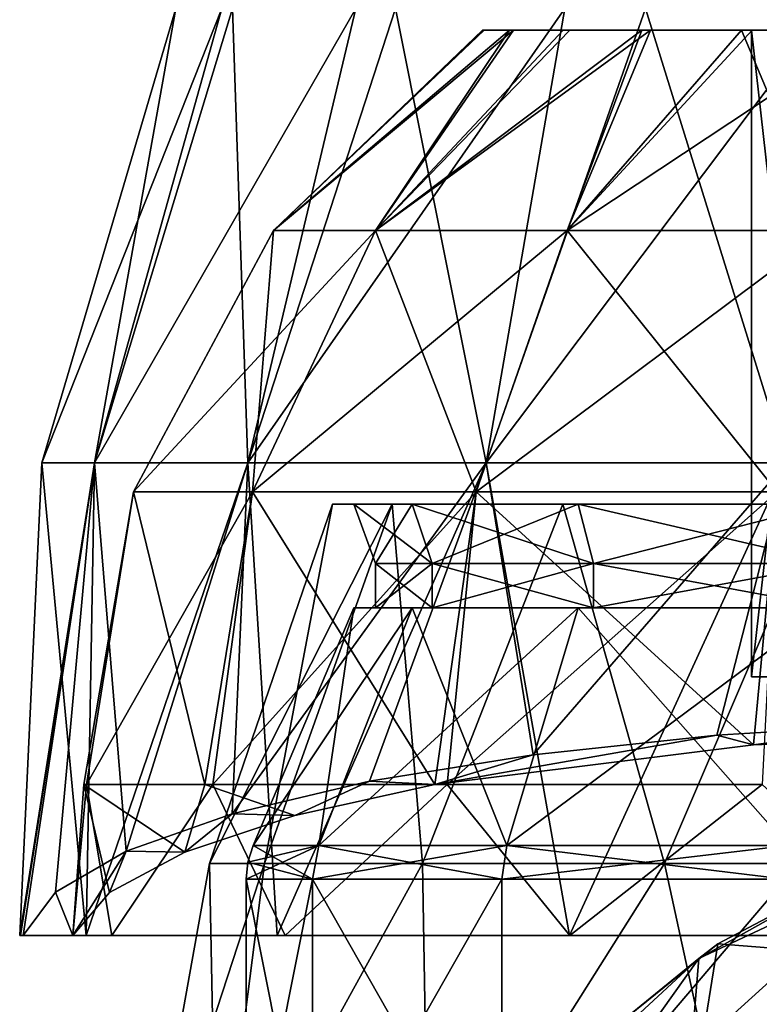
# Model space of a CAD drawing. Units: millimetres. Extents: x -31 to 31, y -4 to 175.
# Drawn here: x -26 to -8, y 115 to 138 of the extents above; entities that cross this region are included whole.
import ezdxf

# ---------------------------------------------------------------- set-up
doc = ezdxf.new("R2010")
doc.units = ezdxf.units.MM
doc.header["$LTSCALE"] = 65.185185
for name, color, linetype in [('11', 7, 'CONTINUOUS'), ('12', 7, 'CONTINUOUS'), ('159', 7, 'CONTINUOUS'), ('160', 7, 'CONTINUOUS'), ('161', 7, 'CONTINUOUS'), ('162', 7, 'CONTINUOUS'), ('163', 7, 'CONTINUOUS'), ('164', 7, 'CONTINUOUS'), ('165', 7, 'CONTINUOUS'), ('166', 7, 'CONTINUOUS'), ('167', 7, 'CONTINUOUS'), ('168', 7, 'CONTINUOUS'), ('169', 7, 'CONTINUOUS'), ('170', 7, 'CONTINUOUS'), ('171', 7, 'CONTINUOUS'), ('172', 7, 'CONTINUOUS'), ('253', 7, 'CONTINUOUS'), ('254', 7, 'CONTINUOUS'), ('256', 7, 'CONTINUOUS'), ('257', 7, 'CONTINUOUS'), ('258', 7, 'CONTINUOUS'), ('259', 7, 'CONTINUOUS'), ('260', 7, 'CONTINUOUS'), ('265', 7, 'CONTINUOUS'), ('267', 7, 'CONTINUOUS')]:
    doc.layers.add(name, color=color, linetype=linetype)

msp = doc.modelspace()

# ---------------------------------------------------------------- linework, layer by layer
at = {"layer": '11', "color": 7, "linetype": 'CONTINUOUS', "true_color": 0xaaaaaa}
for points in [[(-5.221, 116.384, 63.714), (-9.93, 114.285, 63.821), (-5.131, 118.633, 75.263), (-5.221, 116.384, 63.714)], [(-5.131, 118.633, 75.263), (-9.93, 114.285, 63.821), (-9.758, 116.461, 75.359), (-5.131, 118.633, 75.263)], [(-5.131, 118.633, 75.263), (-9.758, 116.461, 75.359), (-6.438, 118.317, 87.757), (-5.131, 118.633, 75.263)], [(-6.438, 118.317, 87.757), (-9.758, 116.461, 75.359), (-9.316, 116.801, 87.722), (-6.438, 118.317, 87.757)], [(-9.316, 116.801, 87.722), (-9.758, 116.461, 75.359), (-11.806, 114.792, 87.674), (-9.316, 116.801, 87.722)], [(-9.93, 114.285, 63.821), (-13.668, 110.965, 64.035), (-9.758, 116.461, 75.359), (-9.93, 114.285, 63.821)], [(-9.758, 116.461, 75.359), (-13.668, 110.965, 64.035), (-13.431, 113.054, 75.53), (-9.758, 116.461, 75.359)], [(-9.758, 116.461, 75.359), (-13.431, 113.054, 75.53), (-11.806, 114.792, 87.674), (-9.758, 116.461, 75.359)], [(-5.369, 112.39, 53.195), (-10.212, 110.303, 53.245), (-5.221, 116.384, 63.714), (-5.369, 112.39, 53.195)], [(-5.221, 116.384, 63.714), (-10.212, 110.303, 53.245), (-9.93, 114.285, 63.821), (-5.221, 116.384, 63.714)]]:
    msp.add_3dface(points, dxfattribs=at)
at = {"layer": '12', "color": 7, "linetype": 'CONTINUOUS', "true_color": 0xaaaaaa}
for points in [[(-6.438, 118.317, 87.757), (-9.316, 116.801, 87.722), (-5.114, 116.469, 100.801), (-6.438, 118.317, 87.757)], [(-9.316, 116.801, 87.722), (-11.806, 114.792, 87.674), (-9.727, 114.256, 100.217), (-9.316, 116.801, 87.722)], [(-5.114, 116.469, 100.801), (-9.316, 116.801, 87.722), (-9.727, 114.256, 100.217), (-5.114, 116.469, 100.801)], [(-5.114, 116.469, 100.801), (-9.727, 114.256, 100.217), (-5.171, 111.261, 113.832), (-5.114, 116.469, 100.801)]]:
    msp.add_3dface(points, dxfattribs=at)
at = {"layer": '159', "color": 7, "linetype": 'CONTINUOUS', "true_color": 0xaaaaaa}
for points in [[(-21.097, 118.667), (-19.825, 118.667, 7.216), (-18.25, 127), (-21.097, 118.667)], [(-19.825, 118.667, 7.216), (-16.161, 118.667, 13.561), (-16.861, 127, 6.984), (-19.825, 118.667, 7.216)], [(-18.25, 127), (-19.825, 118.667, 7.216), (-16.861, 127, 6.984), (-18.25, 127)], [(-16.861, 127, 6.984), (-16.161, 118.667, 13.561), (-12.905, 127, 12.905), (-16.861, 127, 6.984)], [(-16.161, 118.667, 13.561), (-10.549, 118.667, 18.271), (-12.905, 127, 12.905), (-16.161, 118.667, 13.561)], [(-12.905, 127, 12.905), (-10.549, 118.667, 18.271), (-6.984, 127, 16.861), (-12.905, 127, 12.905)], [(-10.549, 118.667, 18.271), (-3.663, 118.667, 20.777), (-6.984, 127, 16.861), (-10.549, 118.667, 18.271)], [(-22.65, 110), (-20.926, 110, 8.668), (-21.097, 118.667), (-22.65, 110)], [(-21.097, 118.667), (-20.926, 110, 8.668), (-19.825, 118.667, 7.216), (-21.097, 118.667)], [(-20.926, 110, 8.668), (-16.016, 110, 16.016), (-16.161, 118.667, 13.561), (-20.926, 110, 8.668)], [(-19.825, 118.667, 7.216), (-20.926, 110, 8.668), (-16.161, 118.667, 13.561), (-19.825, 118.667, 7.216)], [(-16.161, 118.667, 13.561), (-16.016, 110, 16.016), (-10.549, 118.667, 18.271), (-16.161, 118.667, 13.561)], [(-16.016, 110, 16.016), (-8.668, 110, 20.926), (-10.549, 118.667, 18.271), (-16.016, 110, 16.016)], [(-10.549, 118.667, 18.271), (-8.668, 110, 20.926), (-3.663, 118.667, 20.777), (-10.549, 118.667, 18.271)], [(-8.668, 110, 20.926), (0, 110, 22.65), (-3.663, 118.667, 20.777), (-8.668, 110, 20.926)]]:
    msp.add_3dface(points, dxfattribs=at)
at = {"layer": '160', "color": 7, "linetype": 'CONTINUOUS', "true_color": 0xaaaaaa}
for points in [[(-18.25, 127), (-16.861, 127, 6.984), (-17.75, 127), (-18.25, 127)], [(-16.861, 127, -6.984), (-18.25, 127), (-16.399, 127, -6.793), (-16.861, 127, -6.984)], [(-16.399, 127, -6.793), (-18.25, 127), (-17.75, 127), (-16.399, 127, -6.793)], [(-17.75, 127), (-16.861, 127, 6.984), (-16.399, 127, 6.793), (-17.75, 127)], [(-16.861, 127, 6.984), (-12.905, 127, 12.905), (-12.551, 127, 12.551), (-16.861, 127, 6.984)], [(-16.399, 127, 6.793), (-16.861, 127, 6.984), (-12.551, 127, 12.551), (-16.399, 127, 6.793)], [(-12.905, 127, -12.905), (-16.861, 127, -6.984), (-12.551, 127, -12.551), (-12.905, 127, -12.905)], [(-12.551, 127, -12.551), (-16.861, 127, -6.984), (-16.399, 127, -6.793), (-12.551, 127, -12.551)], [(-12.905, 127, 12.905), (-6.984, 127, 16.861), (-6.793, 127, 16.399), (-12.905, 127, 12.905)], [(-12.551, 127, 12.551), (-12.905, 127, 12.905), (-6.793, 127, 16.399), (-12.551, 127, 12.551)], [(-6.984, 127, -16.861), (-12.905, 127, -12.905), (-6.793, 127, -16.399), (-6.984, 127, -16.861)], [(-6.793, 127, -16.399), (-12.905, 127, -12.905), (-12.551, 127, -12.551), (-6.793, 127, -16.399)]]:
    msp.add_3dface(points, dxfattribs=at)
at = {"layer": '161', "color": 7, "linetype": 'CONTINUOUS', "true_color": 0xaaaaaa}
for points in [[(-17.75, 127), (-16.399, 127, 6.793), (-17.25, 125.626), (-17.75, 127)], [(-17.25, 125.626), (-16.399, 127, 6.793), (-15.937, 125.626, 6.601), (-17.25, 125.626)], [(-16.399, 127, 6.793), (-12.551, 127, 12.551), (-15.937, 125.626, 6.601), (-16.399, 127, 6.793)], [(-15.937, 125.626, 6.601), (-12.551, 127, 12.551), (-12.198, 125.626, 12.198), (-15.937, 125.626, 6.601)], [(-12.551, 127, 12.551), (-6.793, 127, 16.399), (-12.198, 125.626, 12.198), (-12.551, 127, 12.551)], [(-12.198, 125.626, 12.198), (-6.793, 127, 16.399), (-6.601, 125.626, 15.937), (-12.198, 125.626, 12.198)]]:
    msp.add_3dface(points, dxfattribs=at)
at = {"layer": '162', "color": 7, "linetype": 'CONTINUOUS', "true_color": 0xaaaaaa}
for points in [[(-17.25, 125.626), (-15.937, 125.626, 6.601), (-17.25, 124.6), (-17.25, 125.626)], [(-17.25, 124.6), (-15.937, 125.626, 6.601), (-15.937, 124.6, 6.601), (-17.25, 124.6)], [(-15.937, 125.626, 6.601), (-12.198, 125.626, 12.198), (-15.937, 124.6, 6.601), (-15.937, 125.626, 6.601)], [(-15.937, 124.6, 6.601), (-12.198, 125.626, 12.198), (-12.198, 124.6, 12.198), (-15.937, 124.6, 6.601)], [(-12.198, 125.626, 12.198), (-6.601, 125.626, 15.937), (-12.198, 124.6, 12.198), (-12.198, 125.626, 12.198)], [(-12.198, 124.6, 12.198), (-6.601, 125.626, 15.937), (-6.601, 124.6, 15.937), (-12.198, 124.6, 12.198)]]:
    msp.add_3dface(points, dxfattribs=at)
at = {"layer": '163', "color": 7, "linetype": 'CONTINUOUS', "true_color": 0xaaaaaa}
for points in [[(-17.25, 124.6), (-15.937, 124.6, 6.601), (-17.75, 124.6), (-17.25, 124.6)], [(-16.399, 124.6, -6.793), (-17.25, 124.6), (-17.75, 124.6), (-16.399, 124.6, -6.793)], [(-17.75, 124.6), (-15.937, 124.6, 6.601), (-16.399, 124.6, 6.793), (-17.75, 124.6)], [(-17.25, 124.6), (-16.399, 124.6, -6.793), (-15.937, 124.6, -6.601), (-17.25, 124.6)], [(-15.937, 124.6, 6.601), (-12.198, 124.6, 12.198), (-16.399, 124.6, 6.793), (-15.937, 124.6, 6.601)], [(-16.399, 124.6, 6.793), (-12.198, 124.6, 12.198), (-12.551, 124.6, 12.551), (-16.399, 124.6, 6.793)], [(-16.399, 124.6, -6.793), (-12.551, 124.6, -12.551), (-12.198, 124.6, -12.198), (-16.399, 124.6, -6.793)], [(-15.937, 124.6, -6.601), (-16.399, 124.6, -6.793), (-12.198, 124.6, -12.198), (-15.937, 124.6, -6.601)], [(-12.198, 124.6, 12.198), (-6.601, 124.6, 15.937), (-12.551, 124.6, 12.551), (-12.198, 124.6, 12.198)], [(-12.551, 124.6, 12.551), (-6.601, 124.6, 15.937), (-6.793, 124.6, 16.399), (-12.551, 124.6, 12.551)], [(-12.551, 124.6, -12.551), (-6.793, 124.6, -16.399), (-6.601, 124.6, -15.937), (-12.551, 124.6, -12.551)], [(-12.198, 124.6, -12.198), (-12.551, 124.6, -12.551), (-6.601, 124.6, -15.937), (-12.198, 124.6, -12.198)]]:
    msp.add_3dface(points, dxfattribs=at)
at = {"layer": '164', "color": 7, "linetype": 'CONTINUOUS', "true_color": 0xaaaaaa}
for points in [[(-17.75, 124.6), (-16.399, 124.6, 6.793), (-20.091, 119.085), (-17.75, 124.6)], [(-20.091, 119.085), (-16.399, 124.6, 6.793), (-18.562, 119.085, 7.688), (-20.091, 119.085)], [(-16.399, 124.6, 6.793), (-12.551, 124.6, 12.551), (-18.562, 119.085, 7.688), (-16.399, 124.6, 6.793)], [(-18.562, 119.085, 7.688), (-12.551, 124.6, 12.551), (-14.206, 119.085, 14.206), (-18.562, 119.085, 7.688)], [(-12.551, 124.6, 12.551), (-6.793, 124.6, 16.399), (-14.206, 119.085, 14.206), (-12.551, 124.6, 12.551)], [(-14.206, 119.085, 14.206), (-6.793, 124.6, 16.399), (-7.688, 119.085, 18.562), (-14.206, 119.085, 14.206)]]:
    msp.add_3dface(points, dxfattribs=at)
at = {"layer": '165', "color": 7, "linetype": 'CONTINUOUS', "true_color": 0xaaaaaa}
for points in [[(-18.709, 110.577, 7.749), (-20.25, 110.577), (-18.709, 118.303, 7.749), (-18.709, 110.577, 7.749)], [(-18.709, 118.303, 7.749), (-20.25, 110.577), (-20.25, 118.303), (-18.709, 118.303, 7.749)], [(-14.319, 110.577, 14.319), (-18.709, 110.577, 7.749), (-14.319, 118.303, 14.319), (-14.319, 110.577, 14.319)], [(-14.319, 118.303, 14.319), (-18.709, 110.577, 7.749), (-18.709, 118.303, 7.749), (-14.319, 118.303, 14.319)], [(-7.749, 110.577, 18.709), (-14.319, 110.577, 14.319), (-7.749, 118.303, 18.709), (-7.749, 110.577, 18.709)], [(-7.749, 118.303, 18.709), (-14.319, 110.577, 14.319), (-14.319, 118.303, 14.319), (-7.749, 118.303, 18.709)]]:
    msp.add_3dface(points, dxfattribs=at)
at = {"layer": '166', "color": 7, "linetype": 'CONTINUOUS', "true_color": 0xaaaaaa}
for points in [[(-21.097, 118.667), (-18.25, 127), (-16.861, 127, -6.984), (-21.097, 118.667)], [(-21.097, 118.667), (-16.861, 127, -6.984), (-19.825, 118.667, -7.216), (-21.097, 118.667)], [(-16.861, 127, -6.984), (-16.161, 118.667, -13.561), (-19.825, 118.667, -7.216), (-16.861, 127, -6.984)], [(-16.861, 127, -6.984), (-12.905, 127, -12.905), (-16.161, 118.667, -13.561), (-16.861, 127, -6.984)], [(-12.905, 127, -12.905), (-10.549, 118.667, -18.271), (-16.161, 118.667, -13.561), (-12.905, 127, -12.905)], [(-12.905, 127, -12.905), (-6.984, 127, -16.861), (-10.549, 118.667, -18.271), (-12.905, 127, -12.905)], [(-6.984, 127, -16.861), (-3.663, 118.667, -20.777), (-10.549, 118.667, -18.271), (-6.984, 127, -16.861)], [(-20.926, 110, -8.668), (-22.65, 110), (-19.825, 118.667, -7.216), (-20.926, 110, -8.668)], [(-22.65, 110), (-21.097, 118.667), (-19.825, 118.667, -7.216), (-22.65, 110)], [(-16.016, 110, -16.016), (-20.926, 110, -8.668), (-16.161, 118.667, -13.561), (-16.016, 110, -16.016)], [(-16.161, 118.667, -13.561), (-20.926, 110, -8.668), (-19.825, 118.667, -7.216), (-16.161, 118.667, -13.561)], [(-10.549, 118.667, -18.271), (-16.016, 110, -16.016), (-16.161, 118.667, -13.561), (-10.549, 118.667, -18.271)], [(-8.668, 110, -20.926), (-16.016, 110, -16.016), (-10.549, 118.667, -18.271), (-8.668, 110, -20.926)], [(-3.663, 118.667, -20.777), (-8.668, 110, -20.926), (-10.549, 118.667, -18.271), (-3.663, 118.667, -20.777)], [(0, 110, -22.65), (-8.668, 110, -20.926), (-3.663, 118.667, -20.777), (0, 110, -22.65)]]:
    msp.add_3dface(points, dxfattribs=at)
at = {"layer": '167', "color": 7, "linetype": 'CONTINUOUS', "true_color": 0xaaaaaa}
for points in [[(-16.399, 127, -6.793), (-17.75, 127), (-15.937, 125.626, -6.601), (-16.399, 127, -6.793)], [(-17.75, 127), (-17.25, 125.626), (-15.937, 125.626, -6.601), (-17.75, 127)], [(-12.551, 127, -12.551), (-16.399, 127, -6.793), (-12.198, 125.626, -12.198), (-12.551, 127, -12.551)], [(-12.198, 125.626, -12.198), (-16.399, 127, -6.793), (-15.937, 125.626, -6.601), (-12.198, 125.626, -12.198)], [(-6.793, 127, -16.399), (-12.551, 127, -12.551), (-6.601, 125.626, -15.937), (-6.793, 127, -16.399)], [(-6.601, 125.626, -15.937), (-12.551, 127, -12.551), (-12.198, 125.626, -12.198), (-6.601, 125.626, -15.937)]]:
    msp.add_3dface(points, dxfattribs=at)
at = {"layer": '168', "color": 7, "linetype": 'CONTINUOUS', "true_color": 0xaaaaaa}
for points in [[(-17.25, 125.626), (-17.25, 124.6), (-15.937, 124.6, -6.601), (-17.25, 125.626)], [(-17.25, 125.626), (-15.937, 124.6, -6.601), (-15.937, 125.626, -6.601), (-17.25, 125.626)], [(-15.937, 124.6, -6.601), (-12.198, 124.6, -12.198), (-15.937, 125.626, -6.601), (-15.937, 124.6, -6.601)], [(-12.198, 124.6, -12.198), (-12.198, 125.626, -12.198), (-15.937, 125.626, -6.601), (-12.198, 124.6, -12.198)], [(-12.198, 124.6, -12.198), (-6.601, 124.6, -15.937), (-12.198, 125.626, -12.198), (-12.198, 124.6, -12.198)], [(-6.601, 124.6, -15.937), (-6.601, 125.626, -15.937), (-12.198, 125.626, -12.198), (-6.601, 124.6, -15.937)]]:
    msp.add_3dface(points, dxfattribs=at)
at = {"layer": '169', "color": 7, "linetype": 'CONTINUOUS', "true_color": 0xaaaaaa}
for points in [[(-17.75, 124.6), (-20.091, 119.085), (-18.562, 119.085, -7.688), (-17.75, 124.6)], [(-16.399, 124.6, -6.793), (-17.75, 124.6), (-18.562, 119.085, -7.688), (-16.399, 124.6, -6.793)], [(-14.206, 119.085, -14.206), (-16.399, 124.6, -6.793), (-18.562, 119.085, -7.688), (-14.206, 119.085, -14.206)], [(-12.551, 124.6, -12.551), (-16.399, 124.6, -6.793), (-14.206, 119.085, -14.206), (-12.551, 124.6, -12.551)], [(-7.688, 119.085, -18.562), (-12.551, 124.6, -12.551), (-14.206, 119.085, -14.206), (-7.688, 119.085, -18.562)], [(-6.793, 124.6, -16.399), (-12.551, 124.6, -12.551), (-7.688, 119.085, -18.562), (-6.793, 124.6, -16.399)]]:
    msp.add_3dface(points, dxfattribs=at)
at = {"layer": '170', "color": 7, "linetype": 'CONTINUOUS', "true_color": 0xaaaaaa}
for points in [[(-20.25, 118.303), (-20.25, 110.577), (-18.709, 110.577, -7.749), (-20.25, 118.303)], [(-20.25, 118.303), (-18.709, 110.577, -7.749), (-18.709, 118.303, -7.749), (-20.25, 118.303)], [(-18.709, 110.577, -7.749), (-14.319, 110.577, -14.319), (-18.709, 118.303, -7.749), (-18.709, 110.577, -7.749)], [(-18.709, 118.303, -7.749), (-14.319, 110.577, -14.319), (-14.319, 118.303, -14.319), (-18.709, 118.303, -7.749)], [(-14.319, 110.577, -14.319), (-7.749, 110.577, -18.709), (-7.749, 118.303, -18.709), (-14.319, 110.577, -14.319)], [(-14.319, 118.303, -14.319), (-14.319, 110.577, -14.319), (-7.749, 118.303, -18.709), (-14.319, 118.303, -14.319)]]:
    msp.add_3dface(points, dxfattribs=at)
at = {"layer": '171', "color": 7, "linetype": 'CONTINUOUS', "true_color": 0xaaaaaa}
for points in [[(-18.562, 119.085, 7.688), (-18.709, 118.303, 7.749), (-20.25, 118.303), (-18.562, 119.085, 7.688)], [(-18.562, 119.085, 7.688), (-20.25, 118.303), (-20.21, 118.702), (-18.562, 119.085, 7.688)], [(-20.091, 119.085), (-18.562, 119.085, 7.688), (-20.21, 118.702), (-20.091, 119.085)], [(-18.562, 119.085, 7.688), (-14.206, 119.085, 14.206), (-18.709, 118.303, 7.749), (-18.562, 119.085, 7.688)], [(-14.206, 119.085, 14.206), (-14.319, 118.303, 14.319), (-18.709, 118.303, 7.749), (-14.206, 119.085, 14.206)], [(-14.206, 119.085, 14.206), (-7.688, 119.085, 18.562), (-14.319, 118.303, 14.319), (-14.206, 119.085, 14.206)], [(-7.688, 119.085, 18.562), (-7.749, 118.303, 18.709), (-14.319, 118.303, 14.319), (-7.688, 119.085, 18.562)]]:
    msp.add_3dface(points, dxfattribs=at)
at = {"layer": '172', "color": 7, "linetype": 'CONTINUOUS', "true_color": 0xaaaaaa}
for points in [[(-18.709, 118.303, -7.749), (-20.091, 119.085), (-20.21, 118.702), (-18.709, 118.303, -7.749)], [(-18.562, 119.085, -7.688), (-20.091, 119.085), (-18.709, 118.303, -7.749), (-18.562, 119.085, -7.688)], [(-18.562, 119.085, -7.688), (-18.709, 118.303, -7.749), (-14.319, 118.303, -14.319), (-18.562, 119.085, -7.688)], [(-14.206, 119.085, -14.206), (-18.562, 119.085, -7.688), (-14.319, 118.303, -14.319), (-14.206, 119.085, -14.206)], [(-14.206, 119.085, -14.206), (-14.319, 118.303, -14.319), (-7.749, 118.303, -18.709), (-14.206, 119.085, -14.206)], [(-7.688, 119.085, -18.562), (-14.206, 119.085, -14.206), (-7.749, 118.303, -18.709), (-7.688, 119.085, -18.562)], [(-20.25, 118.303), (-18.709, 118.303, -7.749), (-20.21, 118.702), (-20.25, 118.303)]]:
    msp.add_3dface(points, dxfattribs=at)
at = {"layer": '253', "color": 7, "linetype": 'CONTINUOUS', "true_color": 0xaaaaaa}
for points in [[(-25.421, 117, -2.3), (-24.268, 117, -2.3), (-25.5, 117, -0.3), (-25.421, 117, -2.3)], [(-25.5, 117, -0.3), (-24.268, 117, -2.3), (-23.962, 117, 8.421), (-25.5, 117, -0.3)], [(-25.48, 117, -1.301), (-25.421, 117, -2.3), (-25.5, 117, -0.3), (-25.48, 117, -1.301)], [(-23.962, 117, 8.421), (-24.268, 117, -2.3), (-23.367, 117, 6.549), (-23.962, 117, 8.421)], [(-19.534, 117, 16.091), (-23.962, 117, 8.421), (-23.367, 117, 6.549), (-19.534, 117, 16.091)], [(-19.349, 117, 14.484), (-19.534, 117, 16.091), (-23.367, 117, 6.549), (-19.349, 117, 14.484)], [(-12.75, 117, 21.784), (-19.534, 117, 16.091), (-19.349, 117, 14.484), (-12.75, 117, 21.784)], [(-12.748, 117, 20.446), (-12.75, 117, 21.784), (-19.349, 117, 14.484), (-12.748, 117, 20.446)], [(-4.428, 117, 24.813), (-12.75, 117, 21.784), (-4.447, 117, 23.64), (-4.428, 117, 24.813)], [(-4.447, 117, 23.64), (-12.75, 117, 21.784), (-12.748, 117, 20.446), (-4.447, 117, 23.64)]]:
    msp.add_3dface(points, dxfattribs=at)
at = {"layer": '254', "color": 7, "linetype": 'CONTINUOUS', "true_color": 0xaaaaaa}
for points in [[(-24.986, 127.957, -0.3), (-23.763, 127.957, 7.421), (-21.884, 138.502, -0.3), (-24.986, 127.957, -0.3)], [(-23.763, 127.957, 7.421), (-20.214, 127.957, 14.386), (-20.57, 138.502, 7.167), (-23.763, 127.957, 7.421)], [(-21.884, 138.502, -0.3), (-23.763, 127.957, 7.421), (-20.57, 138.502, 7.167), (-21.884, 138.502, -0.3)], [(-20.57, 138.502, 7.167), (-20.214, 127.957, 14.386), (-16.788, 138.502, 13.737), (-20.57, 138.502, 7.167)], [(-20.214, 127.957, 14.386), (-14.686, 127.957, 19.914), (-16.788, 138.502, 13.737), (-20.214, 127.957, 14.386)], [(-16.788, 138.502, 13.737), (-14.686, 127.957, 19.914), (-10.991, 138.502, 18.623), (-16.788, 138.502, 13.737)], [(-14.686, 127.957, 19.914), (-7.721, 127.957, 23.463), (-10.991, 138.502, 18.623), (-14.686, 127.957, 19.914)], [(-10.991, 138.502, 18.623), (-7.721, 127.957, 23.463), (-3.978, 138.479, 21.229), (-10.991, 138.502, 18.623)], [(-25.5, 117, -0.3), (-23.962, 117, 8.421), (-24.986, 127.957, -0.3), (-25.5, 117, -0.3)], [(-24.986, 127.957, -0.3), (-23.962, 117, 8.421), (-23.763, 127.957, 7.421), (-24.986, 127.957, -0.3)], [(-23.962, 117, 8.421), (-19.534, 117, 16.091), (-20.214, 127.957, 14.386), (-23.962, 117, 8.421)], [(-23.763, 127.957, 7.421), (-23.962, 117, 8.421), (-20.214, 127.957, 14.386), (-23.763, 127.957, 7.421)], [(-20.214, 127.957, 14.386), (-19.534, 117, 16.091), (-14.686, 127.957, 19.914), (-20.214, 127.957, 14.386)], [(-19.534, 117, 16.091), (-12.75, 117, 21.784), (-14.686, 127.957, 19.914), (-19.534, 117, 16.091)], [(-14.686, 127.957, 19.914), (-12.75, 117, 21.784), (-7.721, 127.957, 23.463), (-14.686, 127.957, 19.914)], [(-12.75, 117, 21.784), (-4.428, 117, 24.813), (-7.721, 127.957, 23.463), (-12.75, 117, 21.784)]]:
    msp.add_3dface(points, dxfattribs=at)
at = {"layer": '256', "color": 7, "linetype": 'CONTINUOUS', "true_color": 0xaaaaaa}
for points in [[(-24.986, 127.957, -0.3), (-21.884, 138.502, -0.3), (-20.813, 138.502, -7.062), (-24.986, 127.957, -0.3)], [(-24.986, 127.957, -0.3), (-20.813, 138.502, -7.062), (-23.763, 127.957, -8.021), (-24.986, 127.957, -0.3)], [(-20.813, 138.502, -7.062), (-17.704, 138.502, -13.163), (-23.763, 127.957, -8.021), (-20.813, 138.502, -7.062)], [(-17.704, 138.502, -13.163), (-20.214, 127.957, -14.986), (-23.763, 127.957, -8.021), (-17.704, 138.502, -13.163)], [(-17.704, 138.502, -13.163), (-12.863, 138.502, -18.004), (-20.214, 127.957, -14.986), (-17.704, 138.502, -13.163)], [(-12.863, 138.502, -18.004), (-14.686, 127.957, -20.514), (-20.214, 127.957, -14.986), (-12.863, 138.502, -18.004)], [(-12.863, 138.502, -18.004), (-6.762, 138.502, -21.113), (-14.686, 127.957, -20.514), (-12.863, 138.502, -18.004)], [(-6.762, 138.502, -21.113), (-7.721, 127.957, -24.063), (-14.686, 127.957, -20.514), (-6.762, 138.502, -21.113)], [(-25.48, 117, -1.301), (-25.5, 117, -0.3), (-23.763, 127.957, -8.021), (-25.48, 117, -1.301)], [(-25.5, 117, -0.3), (-24.986, 127.957, -0.3), (-23.763, 127.957, -8.021), (-25.5, 117, -0.3)], [(-25.421, 117, -2.3), (-25.48, 117, -1.301), (-23.763, 127.957, -8.021), (-25.421, 117, -2.3)], [(-24.667, 118, -7.006), (-25.421, 117, -2.3), (-23.763, 127.957, -8.021), (-24.667, 118, -7.006)], [(-23.029, 118.952, -11.482), (-24.667, 118, -7.006), (-23.763, 127.957, -8.021), (-23.029, 118.952, -11.482)], [(-20.214, 127.957, -14.986), (-23.029, 118.952, -11.482), (-23.763, 127.957, -8.021), (-20.214, 127.957, -14.986)], [(-20.573, 119.82, -15.567), (-23.029, 118.952, -11.482), (-20.214, 127.957, -14.986), (-20.573, 119.82, -15.567)], [(-17.39, 120.574, -19.115), (-20.573, 119.82, -15.567), (-14.686, 127.957, -20.514), (-17.39, 120.574, -19.115)], [(-14.686, 127.957, -20.514), (-20.573, 119.82, -15.567), (-20.214, 127.957, -14.986), (-14.686, 127.957, -20.514)], [(-13.597, 121.189, -22.006), (-17.39, 120.574, -19.115), (-14.686, 127.957, -20.514), (-13.597, 121.189, -22.006)], [(-7.721, 127.957, -24.063), (-13.597, 121.189, -22.006), (-14.686, 127.957, -20.514), (-7.721, 127.957, -24.063)], [(-9.334, 121.642, -24.141), (-13.597, 121.189, -22.006), (-7.721, 127.957, -24.063), (-9.334, 121.642, -24.141)], [(-4.748, 121.921, -25.45), (-9.334, 121.642, -24.141), (-7.721, 127.957, -24.063), (-4.748, 121.921, -25.45)]]:
    msp.add_3dface(points, dxfattribs=at)
at = {"layer": '257', "color": 7, "linetype": 'CONTINUOUS', "true_color": 0xaaaaaa}
for points in [[(-4.748, 121.921, -25.45), (0, 122.014, -25.891), (-8.488, 121.421, -23.101), (-4.748, 121.921, -25.45)], [(0, 122.014, -25.891), (0, 121.743, -24.613), (-8.488, 121.421, -23.101), (0, 122.014, -25.891)], [(-9.334, 121.642, -24.141), (-4.748, 121.921, -25.45), (-8.488, 121.421, -23.101), (-9.334, 121.642, -24.141)], [(-13.597, 121.189, -22.006), (-9.334, 121.642, -24.141), (-15.872, 120.5, -18.766), (-13.597, 121.189, -22.006)], [(-15.872, 120.5, -18.766), (-9.334, 121.642, -24.141), (-8.488, 121.421, -23.101), (-15.872, 120.5, -18.766)], [(-17.39, 120.574, -19.115), (-13.597, 121.189, -22.006), (-15.872, 120.5, -18.766), (-17.39, 120.574, -19.115)], [(-20.573, 119.82, -15.567), (-17.39, 120.574, -19.115), (-19.125, 119.779, -15.372), (-20.573, 119.82, -15.567)], [(-19.125, 119.779, -15.372), (-17.39, 120.574, -19.115), (-15.872, 120.5, -18.766), (-19.125, 119.779, -15.372)], [(-23.029, 118.952, -11.482), (-20.573, 119.82, -15.567), (-21.675, 118.933, -11.395), (-23.029, 118.952, -11.482)], [(-21.675, 118.933, -11.395), (-20.573, 119.82, -15.567), (-19.125, 119.779, -15.372), (-21.675, 118.933, -11.395)], [(-24.268, 117, -2.3), (-24.667, 118, -7.006), (-23.029, 118.952, -11.482), (-24.268, 117, -2.3)], [(-24.268, 117, -2.3), (-23.029, 118.952, -11.482), (-23.416, 117.995, -6.981), (-24.268, 117, -2.3)], [(-23.416, 117.995, -6.981), (-23.029, 118.952, -11.482), (-21.675, 118.933, -11.395), (-23.416, 117.995, -6.981)], [(-24.268, 117, -2.3), (-25.421, 117, -2.3), (-24.667, 118, -7.006), (-24.268, 117, -2.3)]]:
    msp.add_3dface(points, dxfattribs=at)
at = {"layer": '258', "color": 7, "linetype": 'CONTINUOUS', "true_color": 0xaaaaaa}
for points in [[(-14.768, 138, -1.709), (-14.146, 138, -4.767), (-14.735, 138, 1.412), (-14.768, 138, -1.709)], [(-14.735, 138, 1.412), (-14.146, 138, -4.767), (-14.051, 138, 4.458), (-14.735, 138, 1.412)], [(-14.146, 138, -4.767), (-12.898, 138, -7.629), (-14.051, 138, 4.458), (-14.146, 138, -4.767)], [(-14.051, 138, 4.458), (-12.898, 138, -7.629), (-12.744, 138, 7.293), (-14.051, 138, 4.458)], [(-12.898, 138, -7.629), (-11.079, 138, -10.166), (-12.744, 138, 7.293), (-12.898, 138, -7.629)], [(-12.744, 138, 7.293), (-11.079, 138, -10.166), (-10.873, 138, 9.792), (-12.744, 138, 7.293)], [(-11.079, 138, -10.166), (-8.769, 138, -12.265), (-10.873, 138, 9.792), (-11.079, 138, -10.166)], [(-10.873, 138, 9.792), (-8.769, 138, -12.265), (-8.531, 138, -0.647), (-10.873, 138, 9.792)], [(-8.521, 138, 11.843), (-10.873, 138, 9.792), (-8.531, 138, 3.247), (-8.521, 138, 11.843)], [(-8.531, 138, 3.247), (-10.873, 138, 9.792), (-8.531, 138, -0.647), (-8.531, 138, 3.247)], [(-8.769, 138, -12.265), (-6.071, 138, -13.835), (-8.531, 138, -0.647), (-8.769, 138, -12.265)], [(-8.531, 138, -0.647), (-6.071, 138, -13.835), (-6.841, 138, -4.156), (-8.531, 138, -0.647)], [(-6.841, 138, 6.756), (-8.521, 138, 11.843), (-8.531, 138, 3.247), (-6.841, 138, 6.756)], [(-5.791, 138, 13.358), (-8.521, 138, 11.843), (-6.841, 138, 6.756), (-5.791, 138, 13.358)]]:
    msp.add_3dface(points, dxfattribs=at)
at = {"layer": '259', "color": 7, "linetype": 'CONTINUOUS', "true_color": 0xaaaaaa}
for points in [[(-14.146, 138, -4.767), (-14.768, 138, -1.709), (-19.617, 133.35, -3.759), (-14.146, 138, -4.767)], [(-17.251, 133.35, -10.26), (-14.146, 138, -4.767), (-19.617, 133.35, -3.759), (-17.251, 133.35, -10.26)], [(-14.768, 138, -1.709), (-14.735, 138, 1.412), (-19.617, 133.35, -3.759), (-14.768, 138, -1.709)], [(-14.735, 138, 1.412), (-14.051, 138, 4.458), (-19.617, 133.35, 3.159), (-14.735, 138, 1.412)], [(-19.617, 133.35, -3.759), (-14.735, 138, 1.412), (-19.617, 133.35, 3.159), (-19.617, 133.35, -3.759)], [(-19.617, 133.35, 3.159), (-14.051, 138, 4.458), (-17.251, 133.35, 9.66), (-19.617, 133.35, 3.159)], [(-11.079, 138, -10.166), (-12.898, 138, -7.629), (-17.251, 133.35, -10.26), (-11.079, 138, -10.166)], [(-12.804, 133.35, -15.559), (-11.079, 138, -10.166), (-17.251, 133.35, -10.26), (-12.804, 133.35, -15.559)], [(-12.898, 138, -7.629), (-14.146, 138, -4.767), (-17.251, 133.35, -10.26), (-12.898, 138, -7.629)], [(-14.051, 138, 4.458), (-12.744, 138, 7.293), (-17.251, 133.35, 9.66), (-14.051, 138, 4.458)], [(-12.744, 138, 7.293), (-10.873, 138, 9.792), (-17.251, 133.35, 9.66), (-12.744, 138, 7.293)], [(-17.251, 133.35, 9.66), (-10.873, 138, 9.792), (-12.804, 133.35, 14.959), (-17.251, 133.35, 9.66)], [(-8.769, 138, -12.265), (-11.079, 138, -10.166), (-12.804, 133.35, -15.559), (-8.769, 138, -12.265)], [(-6.813, 133.35, -19.018), (-8.769, 138, -12.265), (-12.804, 133.35, -15.559), (-6.813, 133.35, -19.018)], [(-10.873, 138, 9.792), (-8.521, 138, 11.843), (-12.804, 133.35, 14.959), (-10.873, 138, 9.792)], [(-8.521, 138, 11.843), (-5.791, 138, 13.358), (-12.804, 133.35, 14.959), (-8.521, 138, 11.843)], [(-12.804, 133.35, 14.959), (-5.791, 138, 13.358), (-6.813, 133.35, 18.418), (-12.804, 133.35, 14.959)], [(-6.071, 138, -13.835), (-8.769, 138, -12.265), (-6.813, 133.35, -19.018), (-6.071, 138, -13.835)], [(-19.617, 133.35, -3.759), (-19.617, 133.35, 3.159), (-22.861, 127.289, -4.331), (-19.617, 133.35, -3.759)], [(-20.104, 127.289, -11.907), (-19.617, 133.35, -3.759), (-22.861, 127.289, -4.331), (-20.104, 127.289, -11.907)], [(-19.617, 133.35, 3.159), (-17.251, 133.35, 9.66), (-22.861, 127.289, 3.731), (-19.617, 133.35, 3.159)], [(-22.861, 127.289, -4.331), (-19.617, 133.35, 3.159), (-22.861, 127.289, 3.731), (-22.861, 127.289, -4.331)], [(-22.861, 127.289, 3.731), (-17.251, 133.35, 9.66), (-20.104, 127.289, 11.307), (-22.861, 127.289, 3.731)], [(-17.251, 133.35, -10.26), (-19.617, 133.35, -3.759), (-20.104, 127.289, -11.907), (-17.251, 133.35, -10.26)], [(-14.921, 127.289, -18.083), (-17.251, 133.35, -10.26), (-20.104, 127.289, -11.907), (-14.921, 127.289, -18.083)], [(-17.251, 133.35, 9.66), (-12.804, 133.35, 14.959), (-20.104, 127.289, 11.307), (-17.251, 133.35, 9.66)], [(-20.104, 127.289, 11.307), (-12.804, 133.35, 14.959), (-14.921, 127.289, 17.483), (-20.104, 127.289, 11.307)], [(-12.804, 133.35, -15.559), (-17.251, 133.35, -10.26), (-14.921, 127.289, -18.083), (-12.804, 133.35, -15.559)], [(-7.94, 127.289, -22.114), (-12.804, 133.35, -15.559), (-14.921, 127.289, -18.083), (-7.94, 127.289, -22.114)], [(-12.804, 133.35, 14.959), (-6.813, 133.35, 18.418), (-14.921, 127.289, 17.483), (-12.804, 133.35, 14.959)], [(-14.921, 127.289, 17.483), (-6.813, 133.35, 18.418), (-7.94, 127.289, 21.514), (-14.921, 127.289, 17.483)], [(-6.813, 133.35, -19.018), (-12.804, 133.35, -15.559), (-7.94, 127.289, -22.114), (-6.813, 133.35, -19.018)], [(-22.861, 127.289, -4.331), (-22.861, 127.289, 3.731), (-24.015, 120.5, -4.325), (-22.861, 127.289, -4.331)], [(-21.21, 120.5, -12.26), (-22.861, 127.289, -4.331), (-24.015, 120.5, -4.325), (-21.21, 120.5, -12.26)], [(-24.015, 120.5, -4.325), (-22.861, 127.289, 3.731), (-23.951, 120.5, 4.091), (-24.015, 120.5, -4.325)], [(-22.861, 127.289, 3.731), (-20.104, 127.289, 11.307), (-23.951, 120.5, 4.091), (-22.861, 127.289, 3.731)], [(-23.951, 120.5, 4.091), (-20.104, 127.289, 11.307), (-21.026, 120.5, 11.982), (-23.951, 120.5, 4.091)], [(-20.104, 127.289, -11.907), (-22.861, 127.289, -4.331), (-21.21, 120.5, -12.26), (-20.104, 127.289, -11.907)], [(-15.872, 120.5, -18.766), (-20.104, 127.289, -11.907), (-21.21, 120.5, -12.26), (-15.872, 120.5, -18.766)], [(-20.104, 127.289, 11.307), (-14.921, 127.289, 17.483), (-21.026, 120.5, 11.982), (-20.104, 127.289, 11.307)], [(-21.026, 120.5, 11.982), (-14.921, 127.289, 17.483), (-15.589, 120.5, 18.406), (-21.026, 120.5, 11.982)], [(-15.872, 120.5, -18.766), (-14.921, 127.289, -18.083), (-20.104, 127.289, -11.907), (-15.872, 120.5, -18.766)], [(-15.872, 120.5, -18.766), (-8.488, 121.421, -23.101), (-14.921, 127.289, -18.083), (-15.872, 120.5, -18.766)], [(-14.921, 127.289, 17.483), (-7.94, 127.289, 21.514), (-15.589, 120.5, 18.406), (-14.921, 127.289, 17.483)], [(-15.589, 120.5, 18.406), (-7.94, 127.289, 21.514), (-8.289, 120.5, 22.596), (-15.589, 120.5, 18.406)], [(-8.488, 121.421, -23.101), (-7.94, 127.289, -22.114), (-14.921, 127.289, -18.083), (-8.488, 121.421, -23.101)], [(-8.488, 121.421, -23.101), (0, 121.743, -24.613), (-7.94, 127.289, -22.114), (-8.488, 121.421, -23.101)]]:
    msp.add_3dface(points, dxfattribs=at)
at = {"layer": '260', "color": 7, "linetype": 'CONTINUOUS', "true_color": 0xaaaaaa}
for points in [[(-23.367, 117, 6.549), (-24.268, 117, -2.3), (-23.951, 120.5, 4.091), (-23.367, 117, 6.549)], [(-24.268, 117, -2.3), (-23.416, 117.995, -6.981), (-24.015, 120.5, -4.325), (-24.268, 117, -2.3)], [(-24.268, 117, -2.3), (-24.015, 120.5, -4.325), (-23.951, 120.5, 4.091), (-24.268, 117, -2.3)], [(-23.416, 117.995, -6.981), (-21.675, 118.933, -11.395), (-24.015, 120.5, -4.325), (-23.416, 117.995, -6.981)], [(-21.675, 118.933, -11.395), (-21.21, 120.5, -12.26), (-24.015, 120.5, -4.325), (-21.675, 118.933, -11.395)], [(-23.367, 117, 6.549), (-23.951, 120.5, 4.091), (-21.026, 120.5, 11.982), (-23.367, 117, 6.549)], [(-19.349, 117, 14.484), (-23.367, 117, 6.549), (-21.026, 120.5, 11.982), (-19.349, 117, 14.484)], [(-21.675, 118.933, -11.395), (-19.125, 119.779, -15.372), (-21.21, 120.5, -12.26), (-21.675, 118.933, -11.395)], [(-19.125, 119.779, -15.372), (-15.872, 120.5, -18.766), (-21.21, 120.5, -12.26), (-19.125, 119.779, -15.372)], [(-19.349, 117, 14.484), (-21.026, 120.5, 11.982), (-15.589, 120.5, 18.406), (-19.349, 117, 14.484)], [(-12.748, 117, 20.446), (-19.349, 117, 14.484), (-15.589, 120.5, 18.406), (-12.748, 117, 20.446)], [(-12.748, 117, 20.446), (-15.589, 120.5, 18.406), (-8.289, 120.5, 22.596), (-12.748, 117, 20.446)], [(-4.447, 117, 23.64), (-12.748, 117, 20.446), (-8.289, 120.5, 22.596), (-4.447, 117, 23.64)]]:
    msp.add_3dface(points, dxfattribs=at)
at = {"layer": '265', "color": 7, "linetype": 'CONTINUOUS', "true_color": 0xaaaaaa}
for points in [[(-8.531, 123, -0.647), (-6.841, 123, -4.155), (-8.531, 123, 3.247), (-8.531, 123, -0.647)], [(-8.531, 123, 3.247), (-6.841, 123, -4.155), (-6.841, 123, 6.755), (-8.531, 123, 3.247)]]:
    msp.add_3dface(points, dxfattribs=at)
at = {"layer": '267', "color": 7, "linetype": 'CONTINUOUS', "true_color": 0xaaaaaa}
for points in [[(-6.841, 138, 6.756), (-8.531, 138, 3.247), (-6.841, 123, 6.755), (-6.841, 138, 6.756)], [(-8.531, 138, 3.247), (-8.531, 138, -0.647), (-8.531, 123, 3.247), (-8.531, 138, 3.247)], [(-8.531, 138, 3.247), (-8.531, 123, 3.247), (-6.841, 123, 6.755), (-8.531, 138, 3.247)], [(-8.531, 138, -0.647), (-6.841, 138, -4.156), (-8.531, 123, -0.647), (-8.531, 138, -0.647)], [(-8.531, 138, -0.647), (-8.531, 123, -0.647), (-8.531, 123, 3.247), (-8.531, 138, -0.647)], [(-6.841, 138, -4.156), (-6.841, 123, -4.155), (-8.531, 123, -0.647), (-6.841, 138, -4.156)]]:
    msp.add_3dface(points, dxfattribs=at)

doc.saveas('drawing.dxf')
